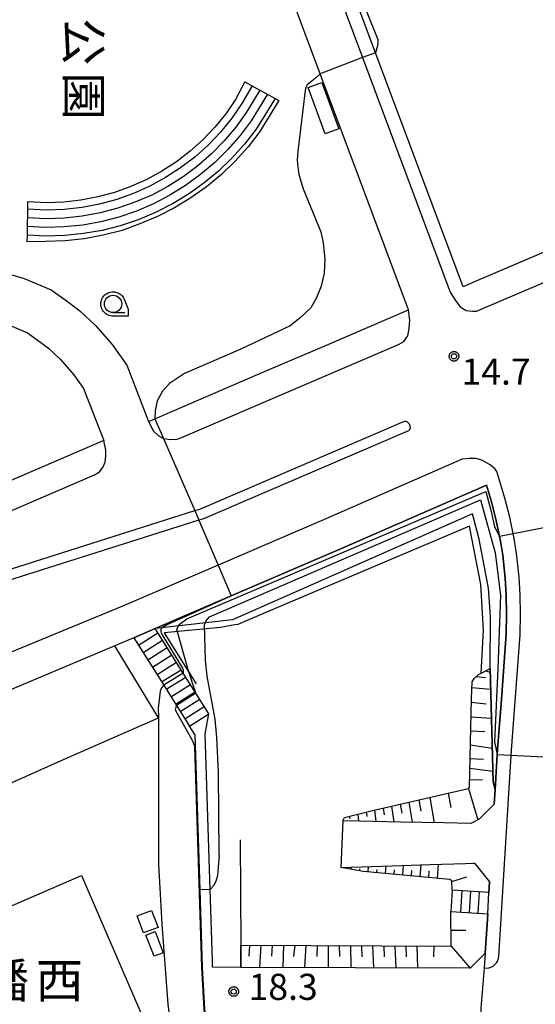
# Model space of a CAD drawing. Extents: x -24000 to -22000, y 94500 to 96000.
# Drawn here: x -22286 to -22212, y 95405 to 95547 of the extents above; entities that cross this region are included whole.
import ezdxf
from ezdxf.enums import TextEntityAlignment as Align

# ---------------------------------------------------------------- set-up
doc = ezdxf.new("R2010")
doc.units = 0
for name, color, linetype in [('2101000', 7, 'Continuous'), ('2101001', 7, 'Continuous'), ('2106000', 7, 'Continuous'), ('2213000', 7, 'Continuous'), ('2214000', 7, 'Continuous'), ('2214111', 7, 'Continuous'), ('2214121', 7, 'Continuous'), ('2214990', 7, 'Continuous'), ('2226000', 7, 'Continuous'), ('3001000', 7, 'Continuous'), ('3002000', 7, 'Continuous'), ('6101110', 7, 'Continuous'), ('6101120', 7, 'Continuous'), ('6101990', 7, 'Continuous'), ('6110000', 7, 'Continuous'), ('6110110', 7, 'Continuous'), ('6110120', 7, 'Continuous'), ('6130000', 7, 'Continuous'), ('6301000', 7, 'Continuous'), ('6331000', 7, 'Continuous'), ('7102000', 7, 'Continuous'), ('7102001', 7, 'Continuous'), ('7312000', 7, 'Continuous'), ('8131000', 7, 'Continuous'), ('8162000', 7, 'Continuous'), ('CLIP_BOX', 7, 'Continuous')]:
    doc.layers.add(name, color=color, linetype=linetype)
doc.styles.add('@PlotAnnotation', font='txt')
doc.styles.add('PlotAnnotation', font='txt')
doc.styles.add('ROMANS', font='romans')

# ---------------------------------------------------------------- blocks, each defined once
blk = doc.blocks.new('633100')
at = {"layer": '6331000'}
blk.add_lwpolyline([(0, -0.5), (0.67, -0.5)], dxfattribs=at)
blk.add_circle((0, 0), 0.5, dxfattribs=at)
at = {"layer": 'CLIP_BOX'}
blk.add_lwpolyline([(0.87, -0.3), (0.87, -0.7), (0, -0.7), (-0.074, -0.695), (-0.146, -0.684), (-0.216, -0.666), (-0.282, -0.64), (-0.35, -0.606), (-0.414, -0.564), (-0.469, -0.521), (-0.52, -0.469), (-0.568, -0.408), (-0.608, -0.35), (-0.64, -0.281), (-0.666, -0.214), (-0.686, -0.144), (-0.697, -0.071), (-0.699, 0.003), (-0.695, 0.075), (-0.684, 0.148), (-0.665, 0.216), (-0.64, 0.281), (-0.606, 0.349), (-0.565, 0.412), (-0.522, 0.467), (-0.467, 0.52), (-0.41, 0.568), (-0.349, 0.607), (-0.283, 0.641), (-0.215, 0.665), (-0.148, 0.684), (-0.072, 0.696), (0, 0.7), (0.074, 0.696), (0.147, 0.685), (0.219, 0.666), (0.283, 0.639), (0.355, 0.605), (0.416, 0.562), (0.472, 0.518), (0.525, 0.463), (0.57, 0.407), (0.609, 0.346), (0.646, 0.273)], close=True, dxfattribs=at)
blk = doc.blocks.new('731200')
at = {"layer": '7312000'}
blk.add_circle((0, 0), 0.15, dxfattribs=at)
at = {"layer": 'CLIP_BOX'}
blk.add_lwpolyline([(-0.209, -0.178), (-0.219, -0.166), (-0.237, -0.14), (-0.251, -0.113), (-0.258, -0.094), (-0.265, -0.075), (-0.269, -0.057), (-0.273, -0.031), (-0.275, -0.008), (-0.274, 0.024), (-0.27, 0.054), (-0.266, 0.071), (-0.261, 0.088), (-0.255, 0.104), (-0.246, 0.124), (-0.239, 0.136), (-0.228, 0.154), (-0.219, 0.166), (-0.202, 0.187), (-0.189, 0.199), (-0.169, 0.217), (-0.151, 0.23), (-0.135, 0.239), (-0.113, 0.251), (-0.101, 0.256), (-0.082, 0.262), (-0.056, 0.269), (-0.04, 0.272), (-0.016, 0.275), (0.004, 0.275), (0.022, 0.274), (0.042, 0.272), (0.065, 0.267), (0.079, 0.264), (0.108, 0.253), (0.121, 0.247), (0.143, 0.235), (0.16, 0.224), (0.18, 0.208), (0.194, 0.194), (0.206, 0.182), (0.222, 0.162), (0.233, 0.146), (0.249, 0.116), (0.257, 0.097), (0.264, 0.075), (0.269, 0.057), (0.273, 0.032), (0.275, 0.014), (0.275, -0.008), (0.274, -0.023), (0.271, -0.048), (0.267, -0.067), (0.261, -0.088), (0.249, -0.117), (0.23, -0.151), (0.219, -0.166), (0.204, -0.184), (0.189, -0.199), (0.172, -0.215), (0.154, -0.228), (0.136, -0.239), (0.124, -0.246), (0.107, -0.253), (0.09, -0.26), (0.071, -0.266), (0.044, -0.271), (0.028, -0.274), (0.009, -0.275), (-0.009, -0.275), (-0.024, -0.274), (-0.041, -0.272), (-0.063, -0.268), (-0.086, -0.261), (-0.101, -0.256), (-0.115, -0.25), (-0.133, -0.241), (-0.148, -0.231), (-0.17, -0.216), (-0.182, -0.206), (-0.197, -0.192)], close=True, dxfattribs=at)

msp = doc.modelspace()

# ---------------------------------------------------------------- linework, layer by layer
at = {"layer": '2101000', "flags": 128}
for points in [[(-22222.04, 95508.21), (-22234.63, 95541.84), (-22238.68, 95552.66), (-22250.39, 95583.95), (-22252.56, 95589.76)], [(-22200.53, 95517.41), (-22220.64, 95508.81)], [(-22220.64, 95508.81), (-22222.04, 95508.21)], [(-22303.83, 95506.49), (-22303.55, 95506.46), (-22302.28, 95506.19), (-22300.62, 95505.84), (-22298.66, 95505.43), (-22291.11, 95503.83), (-22287.47, 95502.78), (-22284.68, 95501.6), (-22283.26, 95500.59), (-22281.66, 95499.38), (-22279.94, 95497.77), (-22277.98, 95495.55), (-22276.59, 95493.59), (-22273.68, 95486.1)], [(-22251.27, 95495.72), (-22247.68, 95497.26), (-22242.01, 95499.68)], [(-22273.68, 95486.1), (-22298.98, 95475.24), (-22304.84, 95472.72), (-22338.95, 95458.07), (-22349.25, 95453.65), (-22350.04, 95453.31)], [(-22218.7, 95479.69), (-22239.88, 95470.47), (-22255.38, 95463.8), (-22266.31, 95459.1), (-22269.38, 95457.78), (-22272.12, 95456.62), (-22287.43, 95450.15), (-22302.7, 95443.7), (-22302.69, 95443.67), (-22297.04, 95431.15)], [(-22217.56, 95433.84), (-22217.43, 95435.98), (-22217.08, 95441.75), (-22216.59, 95448.29), (-22215.84, 95458.29), (-22215.78, 95461.14), (-22215.84, 95463.85), (-22215.99, 95466.31), (-22216.34, 95469.64), (-22216.66, 95471.65), (-22217.28, 95474.64), (-22217.98, 95477.3), (-22218.7, 95479.69)], [(-22217.56, 95433.84), (-22219.74, 95431.7), (-22220.64, 95431.22)], [(-22220.64, 95431.22), (-22220.95, 95431.06), (-22224.8, 95431.15), (-22230.99, 95431.29), (-22236.99, 95431.43), (-22239.33, 95431.48)], [(-22239.61, 95424.76), (-22238.14, 95424.81), (-22232.29, 95425), (-22226.76, 95425.18), (-22221.71, 95425.34), (-22220.64, 95425.37)], [(-22220.64, 95425.37), (-22220.4, 95425.36), (-22218.23, 95422.68)], [(-22218.5, 95418.11), (-22218.32, 95421.17), (-22218.23, 95422.68)], [(-22218.87, 95412.45), (-22218.59, 95416.63), (-22218.5, 95418.11)]]:
    msp.add_lwpolyline(points, dxfattribs=at)
at = {"layer": '2101001', "flags": 128}
for points in [[(-22242.01, 95499.68), (-22229.87, 95504.87), (-22242.57, 95538.81), (-22258.69, 95581.88), (-22261.45, 95589.27), (-22264.13, 95590.66), (-22265.57, 95590.11), (-22268.48, 95588.98), (-22283.38, 95583.2), (-22283.68, 95583.08), (-22324.21, 95567.36)], [(-22302.99, 95513.54), (-22302.09, 95513.34), (-22299.17, 95512.69), (-22297.21, 95512.28), (-22291.24, 95511.01), (-22289.42, 95510.62), (-22285.13, 95509.39), (-22281.26, 95507.76), (-22279.12, 95506.24), (-22277.14, 95504.74), (-22274.91, 95502.65), (-22272.49, 95499.9), (-22270.38, 95496.94), (-22267.25, 95488.86), (-22266.35, 95489.24), (-22251.27, 95495.72)], [(-22239.33, 95431.48), (-22239.61, 95424.76)], [(-22218.87, 95412.45), (-22219.02, 95410.29), (-22219.51, 95404.55), (-22219.57, 95402.09)]]:
    msp.add_lwpolyline(points, dxfattribs=at)
at = {"layer": '2106000', "flags": 128}
for points in [[(-22258.06, 95410.41), (-22258.06, 95410.48), (-22258.09, 95411.41), (-22258.41, 95421.59), (-22259.12, 95443.9), (-22258.58, 95446.82)], [(-22260.61, 95443.85), (-22261.37, 95445.06)], [(-22260.61, 95443.85), (-22259.91, 95421.54), (-22259.56, 95410.42), (-22259.23, 95404.42), (-22258.45, 95397.66), (-22256.76, 95383.08), (-22252.55, 95346.84), (-22252, 95342.07), (-22251.89, 95341.12)], [(-22218.87, 95412.45), (-22221.01, 95410.3), (-22253.97, 95410.4), (-22258.06, 95410.41)]]:
    msp.add_lwpolyline(points, dxfattribs=at)
at = {"layer": '2213000', "flags": 128}
for points in [[(-22220.64, 95605.49), (-22221.09, 95605.33), (-22248.14, 95595.16), (-22252.4, 95593.56), (-22253.05, 95593.29), (-22253.5, 95592.83), (-22253.99, 95592.01), (-22254.37, 95591.13), (-22254.52, 95590.05), (-22254.48, 95589.17), (-22236.5, 95541.13), (-22223.89, 95507.43), (-22223.15, 95506.23), (-22222.46, 95505.34), (-22221.6, 95504.79), (-22220.64, 95504.71)], [(-22220.64, 95504.71), (-22220.12, 95504.69), (-22201.9, 95512.47), (-22200.82, 95512.94)], [(-22267.25, 95488.86), (-22266.56, 95487.44), (-22265.87, 95486.84), (-22265.12, 95486.42), (-22265.08, 95486.4), (-22264.11, 95486.24), (-22263.16, 95486.32), (-22262.61, 95486.5), (-22246.11, 95493.58), (-22231.32, 95499.9), (-22230.55, 95500.35), (-22230, 95501.15), (-22229.8, 95502.22), (-22229.7, 95503.41), (-22229.87, 95504.87)], [(-22350.04, 95453.31), (-22349.36, 95452.37), (-22348.79, 95451.7), (-22348.21, 95451.2), (-22348.04, 95451.13), (-22347.42, 95450.88), (-22346.79, 95450.77), (-22346.17, 95450.78), (-22345.44, 95450.93), (-22337.26, 95454.44), (-22297.3, 95471.6), (-22275.03, 95481.17), (-22274.3, 95481.62), (-22273.81, 95482.24), (-22273.48, 95482.98), (-22273.38, 95483.89), (-22273.4, 95484.73), (-22273.68, 95486.1)], [(-22217.21, 95481.67), (-22217.44, 95482.01), (-22218.17, 95482.64), (-22219.34, 95483.31), (-22220.2, 95483.54), (-22221.15, 95483.53), (-22222.18, 95483.41), (-22241.79, 95474.87), (-22257.27, 95468.21), (-22271.1, 95462.27), (-22289.52, 95454.68), (-22292.91, 95453.29), (-22303.59, 95448.55), (-22304.28, 95447.94), (-22304.82, 95447.22), (-22305.22, 95446.49), (-22305.44, 95445.77), (-22305.58, 95444.87), (-22305.37, 95443.52)], [(-22218.87, 95412.45), (-22219.02, 95410.29), (-22218.31, 95410.34), (-22217.71, 95410.59), (-22217.23, 95411.05), (-22217.07, 95411.33), (-22216.9, 95411.96), (-22215.09, 95441.62), (-22213.84, 95458.19), (-22213.78, 95461.14), (-22213.84, 95463.93), (-22213.99, 95466.47), (-22214.36, 95469.9), (-22214.69, 95472.01), (-22215.34, 95475.1), (-22216.06, 95477.84), (-22217.21, 95481.67)]]:
    msp.add_lwpolyline(points, dxfattribs=at)
at = {"layer": '2214000', "flags": 128}
for points in [[(-22253.4, 95537.66), (-22252.11, 95536.95), (-22248.51, 95534.95)], [(-22284.64, 95520.42), (-22284.66, 95518.98), (-22284.7, 95516.86), (-22284.73, 95515.61), (-22284.75, 95514.68)], [(-22258.58, 95446.82), (-22260.46, 95449.8), (-22262.27, 95452.68), (-22266.31, 95459.1)], [(-22269.38, 95457.78), (-22265.08, 95450.95), (-22263.24, 95448.03), (-22261.37, 95445.06)], [(-22218.32, 95421.17), (-22223.6, 95421.5)], [(-22223.79, 95418.45), (-22218.5, 95418.11)]]:
    msp.add_lwpolyline(points, dxfattribs=at)
at = {"layer": '2214111', "flags": 128}
for points in [[(-22253.4, 95537.66), (-22254.75, 95535.1), (-22256.16, 95533.06), (-22257.73, 95531.13), (-22259.44, 95529.33), (-22261.29, 95527.67), (-22263.26, 95526.16), (-22265.35, 95524.8), (-22267.53, 95523.61), (-22269.8, 95522.6), (-22272.14, 95521.76), (-22274.54, 95521.11), (-22276.98, 95520.64), (-22279.45, 95520.37), (-22281.93, 95520.29), (-22284.64, 95520.42)], [(-22261.37, 95445.06), (-22258.58, 95446.82)], [(-22223.6, 95421.5), (-22223.79, 95418.45)]]:
    msp.add_lwpolyline(points, dxfattribs=at)
at = {"layer": '2214121', "flags": 128}
for points in [[(-22248.51, 95534.95), (-22251.26, 95530.5), (-22252.96, 95528.3), (-22254.8, 95526.24), (-22256.78, 95524.33), (-22258.91, 95522.57), (-22261.16, 95520.97), (-22263.51, 95519.55), (-22265.97, 95518.29), (-22268.52, 95517.23), (-22271.07, 95516.31), (-22273.78, 95515.6), (-22276.5, 95515.09), (-22279.26, 95514.81), (-22282.09, 95514.69), (-22284.75, 95514.68)], [(-22269.38, 95457.78), (-22266.31, 95459.1)], [(-22218.5, 95418.11), (-22218.32, 95421.17)]]:
    msp.add_lwpolyline(points, dxfattribs=at)
at = {"layer": '2214990', "flags": 128}
for points in [[(-22251.27, 95536.48), (-22253.17, 95533.29), (-22254.7, 95531.16), (-22256.39, 95529.16), (-22258.22, 95527.3), (-22260.19, 95525.58), (-22262.29, 95524.01), (-22264.5, 95522.61), (-22266.81, 95521.39), (-22269.21, 95520.34), (-22271.68, 95519.48), (-22274.21, 95518.81), (-22276.79, 95518.34), (-22279.39, 95518.06), (-22282, 95517.98), (-22284.68, 95518.11)], [(-22252.37, 95537.09), (-22253.85, 95534.53), (-22255.31, 95532.42), (-22256.93, 95530.43), (-22258.7, 95528.57), (-22260.61, 95526.85), (-22262.65, 95525.29), (-22264.8, 95523.89), (-22267.06, 95522.66), (-22269.4, 95521.61), (-22271.82, 95520.75), (-22274.3, 95520.07), (-22276.82, 95519.59), (-22279.38, 95519.31), (-22281.94, 95519.23), (-22284.66, 95519.36)], [(-22249.08, 95535.27), (-22251.8, 95530.87), (-22253.46, 95528.72), (-22255.27, 95526.7), (-22257.22, 95524.82), (-22259.31, 95523.09), (-22261.52, 95521.52), (-22263.83, 95520.12), (-22266.25, 95518.89), (-22268.75, 95517.84), (-22271.32, 95516.98), (-22273.95, 95516.31), (-22276.61, 95515.84), (-22279.31, 95515.56), (-22282.02, 95515.48), (-22284.73, 95515.61)], [(-22250.18, 95535.88), (-22252.5, 95532.05), (-22254.09, 95529.92), (-22255.84, 95527.91), (-22257.74, 95526.04), (-22259.77, 95524.32), (-22261.93, 95522.75), (-22264.19, 95521.35), (-22266.56, 95520.13), (-22269.01, 95519.08), (-22271.53, 95518.22), (-22274.11, 95517.55), (-22276.73, 95517.08), (-22279.38, 95516.81), (-22282.04, 95516.73), (-22284.7, 95516.86)], [(-22268.71, 95456.72), (-22265.92, 95458.48)], [(-22268.04, 95455.66), (-22265.25, 95457.42)], [(-22267.38, 95454.6), (-22264.58, 95456.36)], [(-22266.71, 95453.54), (-22263.92, 95455.3)], [(-22266.04, 95452.48), (-22263.25, 95454.24)], [(-22265.38, 95451.42), (-22262.58, 95453.18)], [(-22264.71, 95450.36), (-22261.92, 95452.12)], [(-22264.04, 95449.3), (-22261.25, 95451.06)], [(-22263.37, 95448.24), (-22260.58, 95450)], [(-22262.71, 95447.18), (-22259.91, 95448.94)], [(-22262.04, 95446.12), (-22259.25, 95447.88)], [(-22222.21, 95421.41), (-22222.4, 95418.36)], [(-22220.96, 95421.33), (-22221.15, 95418.28)], [(-22219.71, 95421.25), (-22219.9, 95418.2)]]:
    msp.add_lwpolyline(points, dxfattribs=at)
at = {"layer": '2226000', "flags": 128}
msp.add_lwpolyline([(-22289.13, 95467.01), (-22260.62, 95476.04), (-22259.88, 95476.27), (-22230.48, 95488.87), (-22230.29, 95488.87), (-22230.09, 95488.8), (-22229.92, 95488.65), (-22229.79, 95488.5), (-22229.68, 95488.2), (-22229.66, 95487.89), (-22229.74, 95487.65), (-22229.89, 95487.49), (-22259.36, 95474.87), (-22260.03, 95474.65), (-22288.61, 95465.6)], dxfattribs=at)
at = {"layer": '3001000', "flags": 128}
for points in [[(-22242.34, 95537.54), (-22239.91, 95530.92), (-22241.89, 95530.19), (-22244.32, 95536.82), (-22242.34, 95537.54)], [(-22268.89, 95417.8), (-22266.83, 95418.59), (-22265.9, 95416.15), (-22267.97, 95415.36), (-22268.89, 95417.8)], [(-22267.63, 95415.04), (-22266.29, 95415.54), (-22265.14, 95412.5), (-22266.47, 95412), (-22267.63, 95415.04)]]:
    msp.add_lwpolyline(points, close=True, dxfattribs=at)
at = {"layer": '3002000', "flags": 128}
msp.add_lwpolyline([(-22267.77, 95402.39), (-22265.05, 95383.01), (-22285.4, 95380.16), (-22286.35, 95386.97), (-22283.91, 95387.31), (-22284.98, 95394.95), (-22294.5, 95390.84), (-22290.99, 95382.71), (-22297.73, 95379.8), (-22298.65, 95381.92), (-22304.27, 95379.49), (-22316.02, 95406.69), (-22302, 95412.79), (-22292.34, 95416.94), (-22276.88, 95423.6), (-22267.73, 95402.41), (-22267.77, 95402.39)], close=True, dxfattribs=at)
at = {"layer": '6101110', "flags": 128}
for points in [[(-22239.33, 95431.48), (-22239.1, 95431.96), (-22235.26, 95432.91), (-22225.22, 95435.18), (-22221.27, 95436.11), (-22221.14, 95436.3), (-22220.85, 95449.04), (-22220.73, 95451.42), (-22220.44, 95451.92), (-22219.82, 95452.49), (-22219.46, 95452.68), (-22218.16, 95453.36)], [(-22223.6, 95421.5), (-22223.64, 95422.82), (-22223.93, 95423.05), (-22236.35, 95424.2), (-22239.61, 95424.76)], [(-22253.99, 95413.61), (-22223.77, 95413.47), (-22223.79, 95418.45)]]:
    msp.add_lwpolyline(points, dxfattribs=at)
at = {"layer": '6101120', "flags": 128}
for points in [[(-22218.16, 95453.36), (-22217.72, 95437.05), (-22217.43, 95435.98), (-22217.56, 95433.84), (-22219.74, 95431.7), (-22220.64, 95431.22), (-22220.95, 95431.06), (-22224.8, 95431.15), (-22230.99, 95431.29), (-22236.99, 95431.43), (-22239.33, 95431.48)], [(-22239.61, 95424.76), (-22238.14, 95424.81), (-22232.29, 95425), (-22226.76, 95425.18), (-22221.71, 95425.34), (-22220.64, 95425.37), (-22220.4, 95425.36), (-22218.23, 95422.68), (-22218.32, 95421.17), (-22223.6, 95421.5)], [(-22223.79, 95418.45), (-22218.5, 95418.11), (-22218.59, 95416.63), (-22218.87, 95412.45), (-22221.01, 95410.3), (-22253.97, 95410.4), (-22253.99, 95413.61)]]:
    msp.add_lwpolyline(points, dxfattribs=at)
at = {"layer": '6101990', "flags": 128}
for points in [[(-22218.84, 95453), (-22218.14, 95452.83)], [(-22220.12, 95452.21), (-22218.8, 95452.05)], [(-22220.77, 95450.64), (-22218.08, 95450.36)], [(-22220.87, 95448.5), (-22218.74, 95448.26)], [(-22220.91, 95446.42), (-22217.97, 95446.23)], [(-22220.96, 95444.38), (-22218.93, 95444.29)], [(-22221, 95442.4), (-22217.85, 95441.9)], [(-22221.05, 95440.44), (-22219.11, 95440.3)], [(-22221.08, 95439.04), (-22217.76, 95438.61)], [(-22221.12, 95437.37), (-22219.24, 95437.41)], [(-22221.27, 95436.11), (-22219.91, 95431.61)], [(-22228.4, 95434.46), (-22228.11, 95432.84)], [(-22226.8, 95434.83), (-22226.22, 95431.18)], [(-22224.18, 95435.43), (-22223.81, 95433.38)], [(-22234.76, 95433.02), (-22234.58, 95431.37)], [(-22233.54, 95433.3), (-22233.37, 95432.32)], [(-22232.32, 95433.58), (-22231.98, 95431.31)], [(-22231.1, 95433.85), (-22230.87, 95432.57)], [(-22229.83, 95434.14), (-22229.37, 95431.25)], [(-22238.4, 95432.13), (-22238.33, 95431.79)], [(-22237.19, 95432.43), (-22237.08, 95431.43)], [(-22235.97, 95432.73), (-22235.87, 95432.07)], [(-22239.38, 95424.72), (-22239.38, 95424.74)], [(-22238.15, 95424.51), (-22238.07, 95424.81)], [(-22236.91, 95424.3), (-22236.89, 95424.58)], [(-22235.67, 95424.14), (-22235.63, 95424.89)], [(-22233.19, 95423.91), (-22233.11, 95424.97)], [(-22230.7, 95423.68), (-22230.59, 95425.06)], [(-22228.21, 95423.45), (-22228.09, 95425.14)], [(-22225.72, 95423.22), (-22225.59, 95425.22)], [(-22234.43, 95424.03), (-22234.41, 95424.48)], [(-22231.94, 95423.8), (-22231.9, 95424.4)], [(-22229.45, 95423.56), (-22229.4, 95424.33)], [(-22226.96, 95423.33), (-22226.9, 95424.26)], [(-22223.64, 95422.75), (-22221.51, 95423.43)], [(-22223.78, 95415.75), (-22221.63, 95415.75)], [(-22252.74, 95413.61), (-22252.85, 95412)], [(-22251.11, 95413.6), (-22251.31, 95410.39)], [(-22249.49, 95413.59), (-22249.59, 95412)], [(-22247.86, 95413.58), (-22247.97, 95410.38)], [(-22246.25, 95413.58), (-22246.4, 95411.98)], [(-22244.64, 95413.57), (-22244.83, 95410.37)], [(-22243.04, 95413.56), (-22243.08, 95411.96)], [(-22241.44, 95413.55), (-22241.46, 95410.36)], [(-22239.84, 95413.55), (-22239.82, 95411.95)], [(-22238.25, 95413.54), (-22238.16, 95410.35)], [(-22236.65, 95413.53), (-22236.59, 95411.94)], [(-22235.06, 95413.52), (-22234.91, 95410.34)], [(-22233.46, 95413.51), (-22233.39, 95411.92)], [(-22231.87, 95413.51), (-22231.73, 95410.33)], [(-22230.28, 95413.5), (-22230.22, 95411.91)], [(-22228.69, 95413.49), (-22228.6, 95410.32)], [(-22226.27, 95413.48), (-22226.28, 95411.9)], [(-22223.77, 95413.47), (-22221.01, 95410.3)]]:
    msp.add_lwpolyline(points, dxfattribs=at)
at = {"layer": '6110000', "flags": 128}
for points in [[(-22265.81, 95446.27), (-22265.83, 95435.19), (-22265.84, 95431.99), (-22265.85, 95425.22), (-22265.37, 95416.6), (-22264.5, 95405.1), (-22262.41, 95388.5), (-22261.58, 95381.16), (-22261.24, 95378.17), (-22259.36, 95361.62), (-22259.07, 95359.09), (-22258.62, 95355.13), (-22257.18, 95342.49), (-22257.59, 95342.41), (-22304.32, 95334.01), (-22309.62, 95333.06), (-22310.85, 95332.84), (-22312.36, 95332.57)], [(-22260.61, 95443.85), (-22259.91, 95421.54), (-22259.56, 95410.42), (-22259.23, 95404.42), (-22258.45, 95397.66), (-22256.76, 95383.08), (-22252.55, 95346.84), (-22252, 95342.07), (-22251.89, 95341.12)], [(-22254.09, 95428.75), (-22253.99, 95413.61), (-22253.97, 95410.4)]]:
    msp.add_lwpolyline(points, dxfattribs=at)
at = {"layer": '6110110', "flags": 128}
msp.add_lwpolyline([(-22217.43, 95435.98), (-22217.72, 95437.05), (-22218.16, 95453.36), (-22218.08, 95460.82), (-22218.38, 95464.87), (-22219.71, 95471.92), (-22220.67, 95475.58), (-22255.17, 95460.32), (-22265.38, 95459.19), (-22266.31, 95459.1)], dxfattribs=at)
at = {"layer": '6110120', "flags": 128}
msp.add_lwpolyline([(-22266.31, 95459.1), (-22255.38, 95463.8), (-22239.88, 95470.47), (-22218.7, 95479.69), (-22217.98, 95477.3), (-22217.28, 95474.64), (-22216.66, 95471.65), (-22216.34, 95469.64), (-22215.99, 95466.31), (-22215.84, 95463.85), (-22215.78, 95461.14), (-22215.84, 95458.29), (-22216.59, 95448.29), (-22217.08, 95441.75), (-22217.43, 95435.98)], dxfattribs=at)
at = {"layer": '6130000', "flags": 128}
for points in [[(-22242.01, 95499.68), (-22229.87, 95504.87), (-22242.57, 95538.81), (-22258.69, 95581.88), (-22261.45, 95589.27), (-22264.13, 95590.66), (-22265.57, 95590.11), (-22268.48, 95588.98), (-22283.38, 95583.2), (-22283.68, 95583.08), (-22324.21, 95567.36)], [(-22302.99, 95513.54), (-22302.09, 95513.34), (-22299.17, 95512.69), (-22297.21, 95512.28), (-22291.24, 95511.01), (-22289.42, 95510.62), (-22285.13, 95509.39), (-22281.26, 95507.76), (-22279.12, 95506.24), (-22277.14, 95504.74), (-22274.91, 95502.65), (-22272.49, 95499.9), (-22270.38, 95496.94), (-22267.25, 95488.86), (-22266.35, 95489.24), (-22251.27, 95495.72)], [(-22219.46, 95452.68), (-22219.13, 95458.86), (-22219.51, 95465.4), (-22221.13, 95473.82), (-22249.39, 95461.83), (-22254.44, 95459.68), (-22254.86, 95459.61), (-22256.91, 95459.23), (-22265.03, 95458.47), (-22260.41, 95451.13)], [(-22297.04, 95431.15), (-22292.33, 95433.13), (-22292.84, 95434.37), (-22290.25, 95435.5), (-22288.63, 95436.22), (-22279.48, 95440.25), (-22265.81, 95446.27)]]:
    msp.add_lwpolyline(points, dxfattribs=at)
at = {"layer": '6301000', "flags": 128}
msp.add_lwpolyline([(-22265.81, 95446.27), (-22272.12, 95456.62)], dxfattribs=at)
at = {"layer": '7102000', "flags": 128}
for points in [[(-22237.75, 95552.36), (-22234.29, 95543.74), (-22234.29, 95543.44), (-22234.29, 95543.13), (-22234.42, 95542.51), (-22234.63, 95541.84)], [(-22242.57, 95538.81), (-22243.25, 95538.2), (-22244.48, 95537.2), (-22244.67, 95536.84), (-22244.74, 95536.41), (-22245.41, 95530.83), (-22245.82, 95527.68), (-22245.89, 95526.43), (-22245.82, 95525.37), (-22245.66, 95524.33), (-22245.05, 95522.29), (-22242.51, 95516.08), (-22242.15, 95514.54), (-22241.9, 95512.17), (-22242.01, 95510.15), (-22242.44, 95508.29), (-22243.18, 95506.51), (-22243.93, 95505.2), (-22245.51, 95503.69), (-22246.89, 95502.61), (-22253.97, 95499.25), (-22262.08, 95495.76), (-22264.26, 95494.31), (-22265.25, 95493.2), (-22266.02, 95491.82), (-22266.32, 95490.36), (-22266.35, 95489.24)], [(-22260.62, 95476.04), (-22260.03, 95474.65)], [(-22265.38, 95459.19), (-22265.44, 95459.06), (-22265.48, 95458.92), (-22265.48, 95458.7), (-22265.45, 95458.44), (-22265.31, 95458.21), (-22262.4, 95453.42), (-22262.3, 95453.17), (-22262.26, 95452.93), (-22262.27, 95452.68)], [(-22260.46, 95449.8), (-22261.55, 95453.16), (-22263.19, 95458.95), (-22262.95, 95459.46)], [(-22257.12, 95426.53), (-22257.22, 95438.46), (-22257.42, 95443.45), (-22257.7, 95446.06), (-22258.85, 95452.23), (-22259.07, 95454.49), (-22259.22, 95459.63), (-22259.14, 95459.88)], [(-22265.08, 95450.95), (-22265.42, 95450.58), (-22265.61, 95450.11), (-22265.87, 95447.66), (-22265.81, 95446.27)], [(-22263.24, 95448.03), (-22263.36, 95447.8), (-22263.4, 95447.58), (-22263.41, 95447.51), (-22263.36, 95447.23), (-22261.89, 95444.66), (-22260.99, 95443.07), (-22260.89, 95442.84), (-22260.78, 95442.54), (-22260.72, 95442.37), (-22260.66, 95442.08)], [(-22257.12, 95426.53), (-22257.28, 95424.25), (-22257.36, 95423.54), (-22257.58, 95422.79), (-22257.89, 95422.19), (-22258.41, 95421.59)]]:
    msp.add_lwpolyline(points, dxfattribs=at)
at = {"layer": '7102001', "flags": 128}
for points in [[(-22234.63, 95541.84), (-22236.5, 95541.13), (-22242.57, 95538.81)], [(-22266.35, 95489.24), (-22265.12, 95486.42), (-22262.42, 95480.23), (-22260.62, 95476.04)], [(-22262.95, 95459.46), (-22262.86, 95459.66), (-22261.77, 95460.5), (-22218.77, 95478.79), (-22218.03, 95475.91), (-22217.54, 95473.73), (-22216.81, 95472.37), (-22205.51, 95474.56)], [(-22259.14, 95459.88), (-22259.04, 95460.17), (-22258.52, 95460.76), (-22219.52, 95477.57), (-22217.42, 95469.99), (-22216.68, 95463.87), (-22217.07, 95453.3), (-22217.53, 95442.83), (-22217.13, 95440.97), (-22205.64, 95440.41)], [(-22260.03, 95474.65), (-22257.27, 95468.21), (-22255.38, 95463.8)], [(-22265.38, 95459.19), (-22264.66, 95459.63), (-22255.38, 95463.8)], [(-22262.27, 95452.68), (-22265.08, 95450.95)], [(-22260.46, 95449.8), (-22263.24, 95448.03)], [(-22265.81, 95446.27), (-22265.84, 95431.99), (-22265.85, 95425.22), (-22265.37, 95416.6), (-22264.5, 95405.1), (-22261.6, 95381.15), (-22261.24, 95378.17), (-22259.36, 95361.62)], [(-22260.66, 95442.08), (-22259.66, 95410.42), (-22259.33, 95404.41), (-22258.55, 95397.65), (-22256.86, 95383.07), (-22253.94, 95357.94)], [(-22258.41, 95421.59), (-22259.91, 95421.54), (-22259.96, 95421.54), (-22259.61, 95410.42), (-22259.28, 95404.42), (-22256.81, 95383.07), (-22252.74, 95348.04)]]:
    msp.add_lwpolyline(points, dxfattribs=at)

# ---------------------------------------------------------------- block references
at = {"layer": '6331000', "xscale": 2.5, "yscale": 2.5, "zscale": 2.5}
msp.add_blockref('633100', (-22272.36, 95505.74), dxfattribs=at)
at = {"layer": '7312000', "xscale": 2.5, "yscale": 2.5, "zscale": 2.5}
for p in [(-22223.35, 95498.21, 14.7), (-22255.02, 95406.93, 18.3)]:
    msp.add_blockref('731200', p, dxfattribs=at)

# ---------------------------------------------------------------- texts
at = {"layer": '7312000', "style": 'ROMANS'}
for s, p in [('14.7', (-22222.27, 95494.14)), ('18.3', (-22252.88, 95405.73))]:
    msp.add_text(s, height=3.75, dxfattribs=at).set_placement(p)
at = {"layer": '8131000', "style": 'PlotAnnotation'}
for s, p in [('幡', (-22287.86, 95408.51)), ('西', (-22280.05, 95408.51))]:
    msp.add_text(s, height=5, dxfattribs=at).set_placement(p, align=Align.MIDDLE_CENTER)
at = {"layer": '8162000', "style": '@PlotAnnotation'}
for s, p in [('公', (-22276.58, 95543.4)), ('園', (-22276.58, 95535.59))]:
    msp.add_text(s, height=5, rotation=270, dxfattribs=at).set_placement(p, align=Align.MIDDLE_CENTER)

doc.saveas('drawing.dxf')
